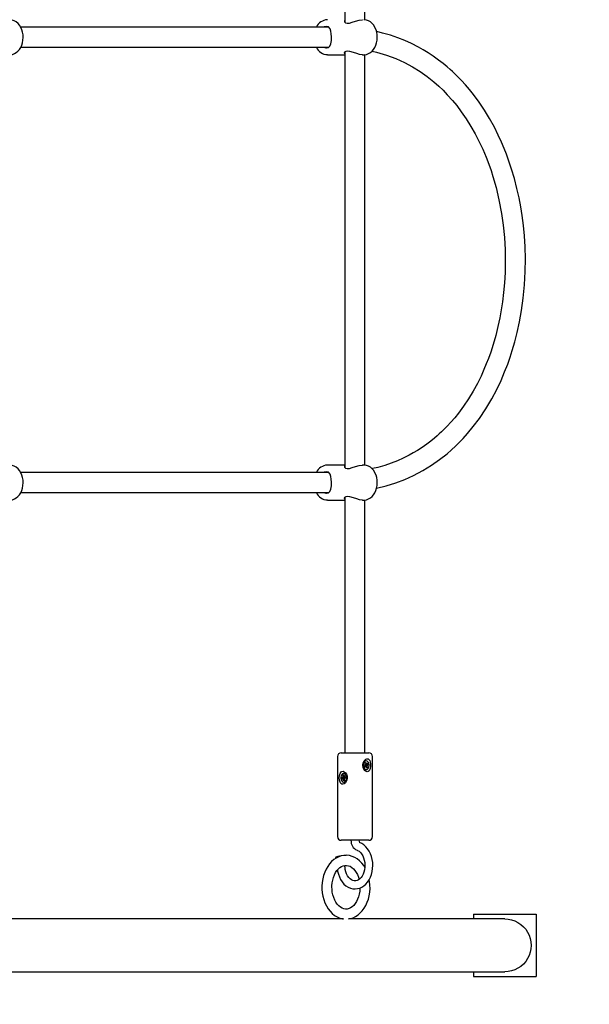
# Model space of a CAD drawing. Units: millimetres. Extents: x 6.3 to 25.2, y 5.9 to 20.7.
# Drawn here: x 14.9 to 15.3, y 15.1 to 15.9 of the extents above; entities that cross this region are included whole.
import ezdxf

# ---------------------------------------------------------------- set-up
doc = ezdxf.new("R2010")
doc.units = ezdxf.units.MM
doc.header["$LTSCALE"] = 140
doc.header["$PDSIZE"] = -1
doc.linetypes.add('SLD-Сплошная', pattern=[0])
doc.styles.get("Standard").update_dxf_attribs({"font": 'isocpeui.ttf'})
doc.dimstyles.new('ISO-25', dxfattribs={"dimtxt": 2.5, "dimasz": 2.5, "dimexe": 1.25, "dimexo": 0.625, "dimtad": 1, "dimtxsty": 'Standard', "dimcen": 2.5, "dimadec": 0, "dimazin": 0, "dimtfac": 1, "dimtmove": 0, "dimatfit": 3, "dimfxl": 1, "dimarcsym": 0})

# ---------------------------------------------------------------- blocks, each defined once
blk = doc.blocks.new('_D_27')
at = {"color": 0, "lineweight": -2, "transparency": 16777216}
for p, q in [((13.65641, 19.36266), (6.68681, 19.36266)), ((6.82681, 19.04433), (6.82681, 8.08595)), ((16.57941, 7.76762), (6.68681, 7.76762))]:
    blk.add_line(p, q, dxfattribs=at)
at = {"color": 0, "transparency": 16777216}
for points in [[(6.77376, 19.04433), (6.87987, 19.04433), (6.82681, 19.36266)], [(6.77376, 8.08595), (6.87987, 8.08595), (6.82681, 7.76762)]]:
    blk.add_solid(points, dxfattribs=at)
at = {"layer": 'Defpoints', "color": 0, "transparency": 16777216}
for p in [(13.65641, 19.36266), (6.82681, 7.76762), (16.57941, 7.76762)]:
    blk.add_point(p, dxfattribs=at)
at = {"color": 0, "transparency": 16777216, "insert": (6.30681, 13.43717), "char_height": 0.35, "attachment_point": 2, "rotation": 90}
blk.add_mtext('11,60м', dxfattribs=at)
blk = doc.blocks.new('*D31')
at = {"color": 0, "lineweight": -2, "transparency": 16777216}
for p, q in [((10.39057, 12.24366), (10.39057, 20.31373)), ((20.95368, 13.36253), (20.95368, 20.31373)), ((10.7089, 20.17373), (20.63535, 20.17373))]:
    blk.add_line(p, q, dxfattribs=at)
at = {"color": 0, "transparency": 16777216}
for points in [[(10.7089, 20.22679), (10.7089, 20.12068), (10.39057, 20.17373)], [(20.63535, 20.22679), (20.63535, 20.12068), (20.95368, 20.17373)]]:
    blk.add_solid(points, dxfattribs=at)
at = {"layer": 'Defpoints', "color": 0, "transparency": 16777216}
for p in [(20.95368, 20.17373), (20.95368, 13.36253), (10.39057, 12.24366)]:
    blk.add_point(p, dxfattribs=at)
at = {"color": 0, "transparency": 16777216, "insert": (15.67213, 20.48373), "char_height": 0.35, "attachment_point": 5}
blk.add_mtext('10,56м', dxfattribs=at)
blk = doc.blocks.new('*D32')
at = {"color": 0, "lineweight": -2, "transparency": 16777216}
for p, q in [((13.65531, 17.01327), (7.51863, 17.01327)), ((7.65863, 10.08595), (7.65863, 16.69495)), ((16.60241, 9.76762), (7.51863, 9.76762))]:
    blk.add_line(p, q, dxfattribs=at)
at = {"color": 0, "transparency": 16777216}
for points in [[(7.60558, 16.69495), (7.71169, 16.69495), (7.65863, 17.01327)], [(7.60558, 10.08595), (7.71169, 10.08595), (7.65863, 9.76762)]]:
    blk.add_solid(points, dxfattribs=at)
at = {"layer": 'Defpoints', "color": 0, "transparency": 16777216}
for p in [(7.65863, 17.01327), (13.65531, 17.01327), (16.60241, 9.76762)]:
    blk.add_point(p, dxfattribs=at)
at = {"color": 0, "transparency": 16777216, "insert": (7.34863, 13.39045), "char_height": 0.35, "attachment_point": 5, "rotation": 90}
blk.add_mtext('7,25м', dxfattribs=at)

msp = doc.modelspace()

# ---------------------------------------------------------------- linework, layer by layer
at = {"color": 7, "linetype": 'SLD-Сплошная', "lineweight": 25}
for p, q in [((15.15079, 16.05866), (15.15079, 15.85452)), ((15.16679, 15.85657), (15.16679, 16.05866)), ((15.13773, 15.85066), (14.89188, 15.85066)), ((14.89188, 15.83466), (15.13777, 15.83466)), ((15.13687, 15.82866), (15.15079, 15.82866)), ((15.15079, 15.83088), (15.15079, 15.49852)), ((15.16477, 15.82866), (15.16586, 15.82866)), ((15.16679, 15.50057), (15.16679, 15.82873)), ((15.15079, 15.50066), (15.13687, 15.50066)), ((15.16586, 15.50066), (15.16477, 15.50066)), ((15.13773, 15.49466), (14.89188, 15.49466)), ((14.89188, 15.47866), (15.13777, 15.47866)), ((15.15079, 15.47488), (15.15079, 15.27066)), ((15.13687, 15.47266), (15.15079, 15.47266)), ((15.16477, 15.47266), (15.16586, 15.47266)), ((15.16679, 15.27066), (15.16679, 15.47273)), ((15.14779, 15.27066), (15.15105, 15.27066)), ((15.15105, 15.27066), (15.16979, 15.27066)), ((15.14479, 15.26766), (15.14479, 15.20366)), ((15.16667, 15.26267), (15.1673, 15.26309)), ((15.16703, 15.26156), (15.16667, 15.26267)), ((15.16671, 15.26252), (15.1673, 15.26309)), ((15.1673, 15.26309), (15.16767, 15.26198)), ((15.16771, 15.26411), (15.1675, 15.26411)), ((15.16784, 15.26169), (15.16813, 15.26228)), ((15.16813, 15.26228), (15.16808, 15.26156)), ((15.16834, 15.26163), (15.16912, 15.26214)), ((15.16912, 15.26214), (15.16942, 15.26124)), ((15.17279, 15.20366), (15.17279, 15.26766)), ((15.15017, 15.25411), (15.14996, 15.25411)), ((15.166, 15.26008), (15.16678, 15.26059)), ((15.1663, 15.25917), (15.166, 15.26008)), ((15.16729, 15.25975), (15.16616, 15.25975)), ((15.16708, 15.25969), (15.1663, 15.25917)), ((15.16657, 15.26125), (15.16707, 15.26119)), ((15.16698, 15.26083), (15.16657, 15.26125)), ((15.16703, 15.26156), (15.16813, 15.26156)), ((15.16835, 15.26013), (15.16723, 15.26026)), ((15.16725, 15.26036), (15.16736, 15.26025)), ((15.16726, 15.25976), (15.16726, 15.25975)), ((15.16729, 15.25903), (15.16734, 15.25975)), ((15.16759, 15.25962), (15.16729, 15.25903)), ((15.16746, 15.26156), (15.16769, 15.26085)), ((15.16769, 15.26085), (15.1675, 15.26072)), ((15.1675, 15.25721), (15.16771, 15.25721)), ((15.16769, 15.26085), (15.16942, 15.26124)), ((15.16812, 15.25822), (15.16776, 15.25933)), ((15.16779, 15.25922), (15.16876, 15.25865)), ((15.16876, 15.25865), (15.16812, 15.25822)), ((15.16886, 15.26006), (15.16835, 15.26013)), ((15.16839, 15.25976), (15.16876, 15.25865)), ((15.16844, 15.26048), (15.16886, 15.26006)), ((15.16942, 15.26124), (15.16864, 15.26072)), ((15.14819, 15.25055), (15.14903, 15.25084)), ((15.14995, 15.25077), (15.14819, 15.25055)), ((15.14836, 15.24958), (15.14819, 15.25055)), ((15.1492, 15.24987), (15.14836, 15.24958)), ((15.14891, 15.25155), (15.1494, 15.25135)), ((15.14926, 15.25103), (15.14891, 15.25155)), ((15.1492, 15.25291), (15.14989, 15.25315)), ((15.14941, 15.25172), (15.1492, 15.25291)), ((15.15003, 15.25233), (15.1492, 15.25291)), ((15.15045, 15.2499), (15.14933, 15.2499)), ((15.14933, 15.24917), (15.14947, 15.24987)), ((15.1497, 15.24967), (15.14933, 15.24917)), ((15.15004, 15.24816), (15.14983, 15.24935)), ((15.14989, 15.25315), (15.1501, 15.25197)), ((15.14995, 15.25077), (15.15016, 15.25084)), ((15.1501, 15.2499), (15.14995, 15.25077)), ((15.14996, 15.24721), (15.15017, 15.24721)), ((15.15067, 15.24874), (15.15004, 15.24816)), ((15.15073, 15.2484), (15.15004, 15.24816)), ((15.15017, 15.24721), (15.15077, 15.24731)), ((15.15023, 15.25164), (15.1506, 15.25214)), ((15.15045, 15.25113), (15.15039, 15.25123)), ((15.1506, 15.25214), (15.15045, 15.25144)), ((15.15102, 15.24976), (15.15052, 15.24996)), ((15.15052, 15.24959), (15.15073, 15.2484)), ((15.1506, 15.25142), (15.15162, 15.25142)), ((15.15066, 15.25029), (15.15102, 15.24976)), ((15.15072, 15.25144), (15.15157, 15.25174)), ((15.15174, 15.25076), (15.15089, 15.25047)), ((15.15157, 15.25174), (15.15174, 15.25076)), ((15.15105, 15.20066), (15.14779, 15.20066)), ((15.16979, 15.20066), (15.15105, 15.20066)), ((15.14339, 15.18702), (15.14349, 15.18627)), ((15.15099, 15.17807), (15.15064, 15.18058)), ((15.14968, 15.13781), (14.87075, 15.13781)), ((15.24356, 15.13781), (15.15359, 15.13781)), ((15.27841, 15.13781), (15.24356, 15.13781)), ((15.25341, 15.14166), (15.30341, 15.14166)), ((15.25341, 15.14166), (15.25341, 15.13781)), ((15.30341, 15.14166), (15.30341, 15.09166)), ((14.21557, 15.09551), (15.24356, 15.09551)), ((15.24356, 15.09551), (15.27841, 15.09551)), ((15.25341, 15.09551), (15.25341, 15.09166)), ((15.25341, 15.09166), (15.30341, 15.09166))]:
    msp.add_line(p, q, dxfattribs=at)
at = {"color": 7, "linetype": 'SLD-Сплошная', "lineweight": 25, "flags": 128}
for points in [[(14.88296, 15.8287), (14.88366, 15.82868), (14.88528, 15.82896), (14.88682, 15.82954), (14.88827, 15.8304), (14.8896, 15.83153), (14.8908, 15.83291), (14.89182, 15.83452), (14.89265, 15.83633), (14.89327, 15.83828), (14.89365, 15.84034), (14.89379, 15.84245), (14.8937, 15.84456), (14.89336, 15.84664), (14.89278, 15.84864), (14.89197, 15.85051), (14.89094, 15.85221), (14.8897, 15.85369), (14.88828, 15.85491), (14.88673, 15.85582), (14.8851, 15.8564), (14.88344, 15.85665), (14.88301, 15.85663)], [(15.15079, 15.85607), (15.15043, 15.8558), (15.15036, 15.85493), (15.15127, 15.85406), (15.15265, 15.85378), (15.1545, 15.85399), (15.15658, 15.85456), (15.15918, 15.85543), (15.16213, 15.85629), (15.16459, 15.85665), (15.16477, 15.85663)], [(15.1658, 15.8287), (15.1665, 15.82868), (15.16812, 15.82896), (15.16966, 15.82954), (15.17111, 15.8304), (15.17244, 15.83153), (15.17364, 15.83291), (15.17466, 15.83452), (15.17549, 15.83633), (15.17611, 15.83828), (15.17649, 15.84034), (15.17664, 15.84245), (15.17654, 15.84456), (15.1762, 15.84664), (15.17562, 15.84864), (15.17481, 15.85051), (15.17378, 15.85221), (15.17254, 15.85369), (15.17112, 15.85491), (15.16957, 15.85582), (15.16794, 15.8564), (15.16628, 15.85665), (15.16585, 15.85663)], [(15.13607, 15.83416), (15.13765, 15.83453), (15.13873, 15.83558), (15.13949, 15.83741), (15.13994, 15.84013), (15.14005, 15.84295), (15.13992, 15.84538), (15.13958, 15.84755), (15.13889, 15.84947), (15.13758, 15.85082), (15.13612, 15.85116), (15.13432, 15.85085), (15.1339, 15.85066)], [(15.17604, 15.48207), (15.18368, 15.48398), (15.1914, 15.48641), (15.19871, 15.48922), (15.20562, 15.49234), (15.21293, 15.4962), (15.21982, 15.50042), (15.22632, 15.50495), (15.23237, 15.50972), (15.23584, 15.51271), (15.23904, 15.51565), (15.24199, 15.51854), (15.24516, 15.52183), (15.24876, 15.52584), (15.25332, 15.53134), (15.25826, 15.53794), (15.26344, 15.5457), (15.26811, 15.55358), (15.27211, 15.56116), (15.27551, 15.56835), (15.27837, 15.57508), (15.28077, 15.58129), (15.28275, 15.58693), (15.28441, 15.59209), (15.28642, 15.59901), (15.28836, 15.60666), (15.29018, 15.61504), (15.2918, 15.62417), (15.29317, 15.63405), (15.29419, 15.64467), (15.29476, 15.65532), (15.29489, 15.66543), (15.29465, 15.67496), (15.2941, 15.6839), (15.29331, 15.69222), (15.29228, 15.70023), (15.29119, 15.70704), (15.28984, 15.71422), (15.28817, 15.72175), (15.28616, 15.7296), (15.28395, 15.73711), (15.2818, 15.74359), (15.2798, 15.7491), (15.27799, 15.75371), (15.27591, 15.75865), (15.27331, 15.76434), (15.27013, 15.77071), (15.26635, 15.7776), (15.26229, 15.78429), (15.25801, 15.79067), (15.25353, 15.79673), (15.25029, 15.80077), (15.24696, 15.80465), (15.24383, 15.80808), (15.24105, 15.81094), (15.23866, 15.81329), (15.23667, 15.81516), (15.23477, 15.81688), (15.23236, 15.81897), (15.22926, 15.82153), (15.22553, 15.8244), (15.22135, 15.8274), (15.21725, 15.8301), (15.21328, 15.83252), (15.20945, 15.83467), (15.20391, 15.8375), (15.1986, 15.8399), (15.19301, 15.84213), (15.18709, 15.84417), (15.18085, 15.84599), (15.17638, 15.84709), (15.17605, 15.84716)], [(15.13379, 15.83466), (15.13567, 15.83417), (15.13607, 15.83416)], [(15.16477, 15.82868), (15.16459, 15.82866), (15.16255, 15.82892), (15.16024, 15.82954), (15.15757, 15.83042), (15.1547, 15.83128), (15.15283, 15.83153), (15.1514, 15.83131), (15.15055, 15.83071), (15.15031, 15.82984), (15.15079, 15.82927)], [(15.17242, 15.83151), (15.17606, 15.8307), (15.18396, 15.82836), (15.19138, 15.82558), (15.19835, 15.82241), (15.20477, 15.81896), (15.21084, 15.81519), (15.21657, 15.81113), (15.22191, 15.80685), (15.22571, 15.8035), (15.22914, 15.80022), (15.23257, 15.79669), (15.23662, 15.79217), (15.24005, 15.78799), (15.24375, 15.7831), (15.24766, 15.77743), (15.25148, 15.77133), (15.25485, 15.76538), (15.25782, 15.75962), (15.26089, 15.75304), (15.26349, 15.74688), (15.26566, 15.74122), (15.26746, 15.73608), (15.26898, 15.73134), (15.27146, 15.72264), (15.2738, 15.71274), (15.27588, 15.70161), (15.27717, 15.69245), (15.27815, 15.68262), (15.27873, 15.67275), (15.2789, 15.66338), (15.27872, 15.65453), (15.27826, 15.64624), (15.27756, 15.6385), (15.27666, 15.63111), (15.2757, 15.62485), (15.2745, 15.61825), (15.27302, 15.61133), (15.27122, 15.60412), (15.26921, 15.59709), (15.26723, 15.59099), (15.26537, 15.5858), (15.26369, 15.58146), (15.26183, 15.57698), (15.25948, 15.57179), (15.2566, 15.56596), (15.25315, 15.55963), (15.24942, 15.55346), (15.2455, 15.54761), (15.24141, 15.54208), (15.23845, 15.5384), (15.23542, 15.53489), (15.23258, 15.53181), (15.23007, 15.52925), (15.22793, 15.52717), (15.22617, 15.52553), (15.22444, 15.52399), (15.22226, 15.52212), (15.21946, 15.51984), (15.21611, 15.5173), (15.21242, 15.5147), (15.20883, 15.51238), (15.20537, 15.51031), (15.20206, 15.50848), (15.1973, 15.5061), (15.19272, 15.50405), (15.18783, 15.50213), (15.18259, 15.50035), (15.17699, 15.49874), (15.17294, 15.49776), (15.17255, 15.49768)], [(14.88296, 15.4727), (14.88366, 15.47268), (14.88528, 15.47296), (14.88682, 15.47354), (14.88827, 15.4744), (14.8896, 15.47553), (14.8908, 15.47691), (14.89182, 15.47852), (14.89265, 15.48033), (14.89327, 15.48228), (14.89365, 15.48434), (14.89379, 15.48645), (14.8937, 15.48856), (14.89336, 15.49064), (14.89278, 15.49264), (14.89197, 15.49451), (14.89094, 15.49621), (14.8897, 15.49769), (14.88828, 15.49891), (14.88673, 15.49982), (14.8851, 15.5004), (14.88344, 15.50065), (14.88301, 15.50063)], [(15.15079, 15.50007), (15.15043, 15.4998), (15.15036, 15.49893), (15.15127, 15.49806), (15.15265, 15.49778), (15.1545, 15.49799), (15.15658, 15.49856), (15.15918, 15.49943), (15.16213, 15.50029), (15.16459, 15.50065), (15.16477, 15.50063)], [(15.1658, 15.4727), (15.1665, 15.47268), (15.16812, 15.47296), (15.16966, 15.47354), (15.17111, 15.4744), (15.17244, 15.47553), (15.17364, 15.47691), (15.17466, 15.47852), (15.17549, 15.48033), (15.17611, 15.48228), (15.17649, 15.48434), (15.17664, 15.48645), (15.17654, 15.48856), (15.1762, 15.49064), (15.17562, 15.49264), (15.17481, 15.49451), (15.17378, 15.49621), (15.17254, 15.49769), (15.17112, 15.49891), (15.16957, 15.49982), (15.16794, 15.5004), (15.16628, 15.50065), (15.16585, 15.50063)], [(15.13607, 15.47816), (15.13765, 15.47853), (15.13873, 15.47958), (15.13949, 15.48141), (15.13994, 15.48413), (15.14005, 15.48695), (15.13992, 15.48938), (15.13958, 15.49155), (15.13889, 15.49347), (15.13758, 15.49482), (15.13612, 15.49516), (15.13432, 15.49485), (15.1339, 15.49466)], [(15.13379, 15.47866), (15.13567, 15.47817), (15.13607, 15.47816)], [(15.16477, 15.47268), (15.16459, 15.47266), (15.16255, 15.47292), (15.16024, 15.47354), (15.15757, 15.47442), (15.1547, 15.47528), (15.15283, 15.47553), (15.1514, 15.47531), (15.15055, 15.47471), (15.15031, 15.47384), (15.15079, 15.47327)], [(15.17079, 15.25719), (15.17023, 15.25622), (15.16948, 15.25562), (15.16855, 15.25547), (15.16764, 15.25575), (15.16677, 15.25641), (15.16595, 15.25747), (15.16531, 15.25897), (15.16508, 15.2608), (15.16541, 15.26267), (15.16625, 15.2643), (15.16742, 15.26543), (15.16835, 15.26582), (15.16926, 15.26578), (15.16999, 15.26535), (15.17059, 15.26455), (15.17106, 15.26332), (15.17132, 15.26166), (15.17133, 15.25978), (15.17105, 15.25798), (15.17079, 15.25719)], [(15.16873, 15.25753), (15.16939, 15.25817), (15.16987, 15.25908), (15.17011, 15.26016), (15.17009, 15.2613), (15.16982, 15.26236), (15.16931, 15.26324), (15.16864, 15.26384), (15.16786, 15.2641), (15.16706, 15.26398), (15.16634, 15.2635), (15.16576, 15.26271), (15.1654, 15.2617), (15.16529, 15.26058), (15.16543, 15.25946), (15.16583, 15.25848), (15.16643, 15.25773), (15.16717, 15.25729), (15.16796, 15.25722), (15.16873, 15.25753)], [(15.14686, 15.24719), (15.14643, 15.24879), (15.14628, 15.25059), (15.14642, 15.25246), (15.14687, 15.25413), (15.14766, 15.25533), (15.14845, 15.25579), (15.14938, 15.25581), (15.15028, 15.25542), (15.15116, 15.25467), (15.15195, 15.2535), (15.15251, 15.25189), (15.1526, 15.25002), (15.15213, 15.24819), (15.15117, 15.24666), (15.15019, 15.24583), (15.1491, 15.24546), (15.14822, 15.2456), (15.14752, 15.24612), (15.14694, 15.24702), (15.14686, 15.24719)], [(15.15056, 15.24731), (15.1513, 15.24776), (15.15189, 15.24853), (15.15228, 15.24953), (15.15242, 15.25065), (15.15228, 15.25177), (15.1519, 15.25277), (15.15131, 15.25354), (15.15057, 15.254), (15.14977, 15.2541), (15.14898, 15.25382), (15.14831, 15.2532), (15.14781, 15.25231), (15.14754, 15.25123), (15.14754, 15.2501), (15.1478, 15.24902), (15.1483, 15.24813), (15.14897, 15.2475), (15.14975, 15.24722), (15.15056, 15.24731)], [(15.16616, 15.25975), (15.16612, 15.25975), (15.16611, 15.25975)], [(15.15051, 15.24989), (15.15047, 15.2499), (15.15045, 15.2499)], [(15.14475, 15.1772), (15.14496, 15.1759), (15.14554, 15.17356), (15.14635, 15.17133), (15.14738, 15.16926), (15.14862, 15.16737), (15.15005, 15.16571), (15.15164, 15.16431), (15.15337, 15.1632), (15.15519, 15.16242), (15.15706, 15.16196), (15.15894, 15.16182), (15.16081, 15.16201), (15.16262, 15.1625), (15.16436, 15.16328), (15.166, 15.16436), (15.16752, 15.1657), (15.16891, 15.1673), (15.17013, 15.16913), (15.17116, 15.17117), (15.17197, 15.17337), (15.17257, 15.17568), (15.17294, 15.17809), (15.17306, 15.18053), (15.17295, 15.18298), (15.17261, 15.18539), (15.17202, 15.18772), (15.17121, 15.18995), (15.17018, 15.19202), (15.16893, 15.19391), (15.1675, 15.19556), (15.1659, 15.19696), (15.16417, 15.19806), (15.16253, 15.19878)], [(15.16044, 15.19283), (15.16095, 15.19262), (15.16211, 15.19193), (15.16319, 15.19096), (15.16416, 15.18975), (15.16502, 15.18832), (15.16573, 15.18669), (15.16626, 15.1849), (15.16661, 15.18301), (15.16676, 15.18105), (15.1667, 15.17907), (15.16644, 15.17714), (15.16598, 15.17531), (15.16535, 15.17361), (15.16456, 15.1721), (15.16366, 15.17082), (15.16267, 15.16977), (15.16163, 15.16898), (15.16055, 15.16845), (15.15945, 15.16817), (15.15829, 15.16815), (15.15706, 15.16844), (15.156, 15.16896), (15.15488, 15.1698), (15.15385, 15.1709), (15.15293, 15.17224), (15.15216, 15.17378), (15.15154, 15.1755), (15.1511, 15.17735), (15.15099, 15.17807)], [(15.15164, 15.18863), (15.15001, 15.18857), (15.14788, 15.18817), (15.14581, 15.18748), (15.14382, 15.18648), (15.14192, 15.18521), (15.14015, 15.18365), (15.1385, 15.18184), (15.13702, 15.17979), (15.13573, 15.17752), (15.13463, 15.17507), (15.13374, 15.17247), (15.13308, 15.16976), (15.13265, 15.16696), (15.13245, 15.16412), (15.13243, 15.16316), (15.13247, 15.16161), (15.13271, 15.15877), (15.1332, 15.15599), (15.13391, 15.15329), (15.13485, 15.1507), (15.136, 15.14826), (15.13737, 15.14601), (15.13893, 15.14396), (15.14066, 15.14217), (15.14255, 15.14064), (15.14456, 15.13942), (15.14666, 15.13851), (15.14881, 15.13793), (15.14957, 15.13784)], [(15.1443, 15.18745), (15.14368, 15.18724), (15.1434, 15.18706), (15.14339, 15.18702)], [(15.16669, 15.17901), (15.16582, 15.18043), (15.16425, 15.18246), (15.1625, 15.18424), (15.1606, 15.18575), (15.15859, 15.18696), (15.15649, 15.18784), (15.15434, 15.18841), (15.15217, 15.18865), (15.15164, 15.18863)], [(15.14043, 15.16316), (15.14046, 15.16434), (15.14067, 15.16666), (15.14108, 15.16891), (15.14167, 15.17104), (15.14245, 15.17303), (15.14337, 15.17483), (15.14442, 15.17642), (15.14557, 15.17776), (15.14679, 15.17886), (15.14806, 15.17969), (15.14936, 15.18027), (15.1507, 15.18059), (15.15164, 15.18062)], [(15.15164, 15.18062), (15.1521, 15.18064), (15.15356, 15.18038), (15.15486, 15.17988), (15.15623, 15.17904), (15.15753, 15.17794), (15.15872, 15.17659), (15.1598, 15.17501), (15.16075, 15.17321), (15.16154, 15.17123), (15.16208, 15.16933)], [(15.15371, 15.13783), (15.15527, 15.13811), (15.15734, 15.13879), (15.15934, 15.13976), (15.16124, 15.14102), (15.16302, 15.14256), (15.16467, 15.14436), (15.16616, 15.1464), (15.16747, 15.14865), (15.16859, 15.15109), (15.16949, 15.15368), (15.17016, 15.15639), (15.17061, 15.15918), (15.17082, 15.16202), (15.1708, 15.16487), (15.17054, 15.16771), (15.17024, 15.16936)], [(15.16282, 15.16259), (15.16282, 15.16221), (15.16264, 15.15989), (15.16225, 15.15763), (15.16167, 15.15548), (15.16091, 15.15348), (15.16, 15.15166), (15.15896, 15.15005), (15.15782, 15.14867), (15.15661, 15.14756), (15.15535, 15.14669), (15.15405, 15.14609), (15.15271, 15.14574), (15.15132, 15.14566), (15.14986, 15.14589), (15.14856, 15.14636), (15.14718, 15.14717), (15.14588, 15.14825), (15.14467, 15.14957), (15.14358, 15.15113), (15.14262, 15.15291), (15.14181, 15.15487), (15.14118, 15.15699), (15.14073, 15.15922), (15.14048, 15.16153), (15.14043, 15.16316)], [(15.27841, 15.13781), (15.28117, 15.13762), (15.28389, 15.13709), (15.28651, 15.1362), (15.28899, 15.13497), (15.29129, 15.13344), (15.29337, 15.13161), (15.29519, 15.12953), (15.29673, 15.12723), (15.29795, 15.12475), (15.29884, 15.12213), (15.29938, 15.11942), (15.29956, 15.11666), (15.29938, 15.1139), (15.29884, 15.11118), (15.29795, 15.10856), (15.29673, 15.10608), (15.29519, 15.10378), (15.29337, 15.1017), (15.29129, 15.09988), (15.28899, 15.09834), (15.28651, 15.09712), (15.28389, 15.09623), (15.28117, 15.09569), (15.27841, 15.09551), (15.27841, 15.09551)]]:
    msp.add_lwpolyline(points, dxfattribs=at)
at = {"color": 7, "linetype": 'SLD-Сплошная', "lineweight": 25}
for centre, radius, start, end in [((15.13729, 15.84646), 0.01017, 92.82485, 155.64307), ((15.13705, 15.83849), 0.00979, 203.02702, 268.83232), ((15.13729, 15.49046), 0.01017, 92.82485, 155.64307), ((15.13705, 15.48249), 0.00979, 203.02702, 268.83232), ((15.14779, 15.26766), 0.003, 90, 180), ((15.16979, 15.26766), 0.003, 0, 90), ((15.16809, 15.26118), 0.00299, 101.35889, 180.2916), ((15.16836, 15.26219), 0.000722, 197.12194, 223.85535), ((15.14975, 15.25135), 0.00279, 5.57314, 81.34876), ((15.16797, 15.26004), 0.00287, 177.73709, 260.61242), ((15.16643, 15.26109), 0.000606, 304.93314, 335.00343), ((15.16608, 15.26125), 0.000998, 356.26654, 17.77971), ((15.16729, 15.25937), 0.000382, 83.43622, 124.53693), ((15.16821, 15.26006), 0.00101, 168.45103, 197.701), ((15.16789, 15.26018), 0.000667, 126.01707, 164.68936), ((15.16706, 15.25912), 0.000722, 17.12194, 43.85535), ((15.16813, 15.26194), 0.000382, 263.43622, 304.53693), ((15.16934, 15.26006), 0.000998, 176.26654, 197.77971), ((15.16899, 15.26022), 0.000606, 124.93314, 155.00343), ((15.14885, 15.25131), 0.000502, 290.8496, 325.10986), ((15.14933, 15.24952), 0.000374, 67.71607, 109.55892), ((15.14841, 15.25155), 0.00101, 348.60073, 10.02186), ((15.149, 15.24921), 0.00084, 9.41718, 33.64868), ((15.15093, 15.2521), 0.00084, 189.41718, 213.64868), ((15.14995, 15.25136), 0.000554, 292.12656, 336.14531), ((15.1506, 15.25179), 0.000374, 247.71607, 289.55892), ((15.1496, 15.25154), 0.000945, 340.20231, 352.92266), ((15.15151, 15.24976), 0.00101, 168.60073, 190.02186), ((15.15107, 15.25), 0.000502, 110.8496, 145.10986), ((15.14929, 15.25028), 0.00332, 296.5339, 358.16008), ((15.14779, 15.20366), 0.003, 180, 270), ((15.16355, 15.20013), 0.00793, 176.16164, 246.90614), ((15.16447, 15.20044), 0.00254, 175.08207, 221.21288), ((15.16979, 15.20366), 0.003, 270, 0), ((15.14915, 15.1683), 0.01976, 95.50441, 104.23791)]:
    msp.add_arc(centre, radius, start, end, dxfattribs=at)
for centre, major_axis, ratio, start_param, end_param in [((15.16657, 15.26125), (0.00596, 0.00071), 0.020737, 4.728718, 4.795252), ((15.16813, 15.26228), (0.00548, 0.00045), 0.103343, 4.497104, 4.650397), ((15.16813, 15.26228), (0.0064, -0.00006), 0.11291, 4.539341, 4.706409), ((15.16886, 15.26006), (0.0062, 0.00057), 0.072885, 1.631511, 1.82581), ((15.16729, 15.25903), (0.00632, -0.00039), 0.096554, 1.530394, 1.576751), ((15.14891, 15.25155), (0.00621, 0.00048), 0.087981, 4.763364, 4.957663), ((15.14891, 15.25155), (0.00571, -0.00071), 0.02384, 4.80229, 4.996589), ((15.14933, 15.24917), (0.00632, -0.00019), 0.110785, 1.387009, 1.551635), ((15.14933, 15.24917), (0.00548, 0.00056), 0.084412, 1.346284, 1.494558), ((15.1506, 15.25214), (0.0062, -0.00049), 0.085656, 4.659384, 4.710964), ((15.15102, 15.24976), (0.00599, 0.00068), 0.042266, 1.593293, 1.64882)]:
    msp.add_ellipse(centre, major_axis=major_axis, ratio=ratio, start_param=start_param, end_param=end_param, dxfattribs=at)

# ---------------------------------------------------------------- dimensions: what is measured, and where the dimension line sits
dim = msp.add_linear_dim(base=(20.95368, 20.17373), p1=(10.39057, 12.24366), p2=(20.95368, 13.36253), dimstyle='ISO-25', override={"dimtxt": 0.35, "dimasz": 0.318327, "dimexe": 0.14, "dimexo": 0, "dimgap": 0.1, "dimzin": 1, "dimpost": 'м', "dimtdec": 3, "dimtzin": 1})
dim.commit()
dim.dimension.update_dxf_attribs({"geometry": '*D31', "text_midpoint": (15.67213, 20.48373)})
at = {"color": 251, "true_color": 0x636466}
dim = msp.add_linear_dim(base=(6.82681, 7.76762), p1=(13.65641, 19.36266), p2=(16.57941, 7.76762), angle=90, dimstyle='ISO-25', override={"dimtxt": 0.35, "dimasz": 0.318327, "dimexe": 0.14, "dimexo": 0, "dimgap": 0.1, "dimzin": 1, "dimpost": 'м', "dimtdec": 3, "dimtzin": 1}, dxfattribs=at)
dim.commit()
dim.dimension.update_dxf_attribs({"geometry": '_D_27', "text_midpoint": (6.82681, 13.43717), "dimtype": 160})
dim = msp.add_linear_dim(base=(7.65863, 17.01327), p1=(16.60241, 9.76762), p2=(13.65531, 17.01327), angle=90, dimstyle='ISO-25', override={"dimtxt": 0.35, "dimasz": 0.318327, "dimexe": 0.14, "dimexo": 0, "dimgap": 0.1, "dimtih": 0, "dimtoh": 0, "dimzin": 1, "dimpost": 'м', "dimtdec": 3, "dimtzin": 1})
dim.commit()
dim.dimension.update_dxf_attribs({"geometry": '*D32', "text_midpoint": (7.34863, 13.39045)})

doc.saveas('drawing.dxf')
